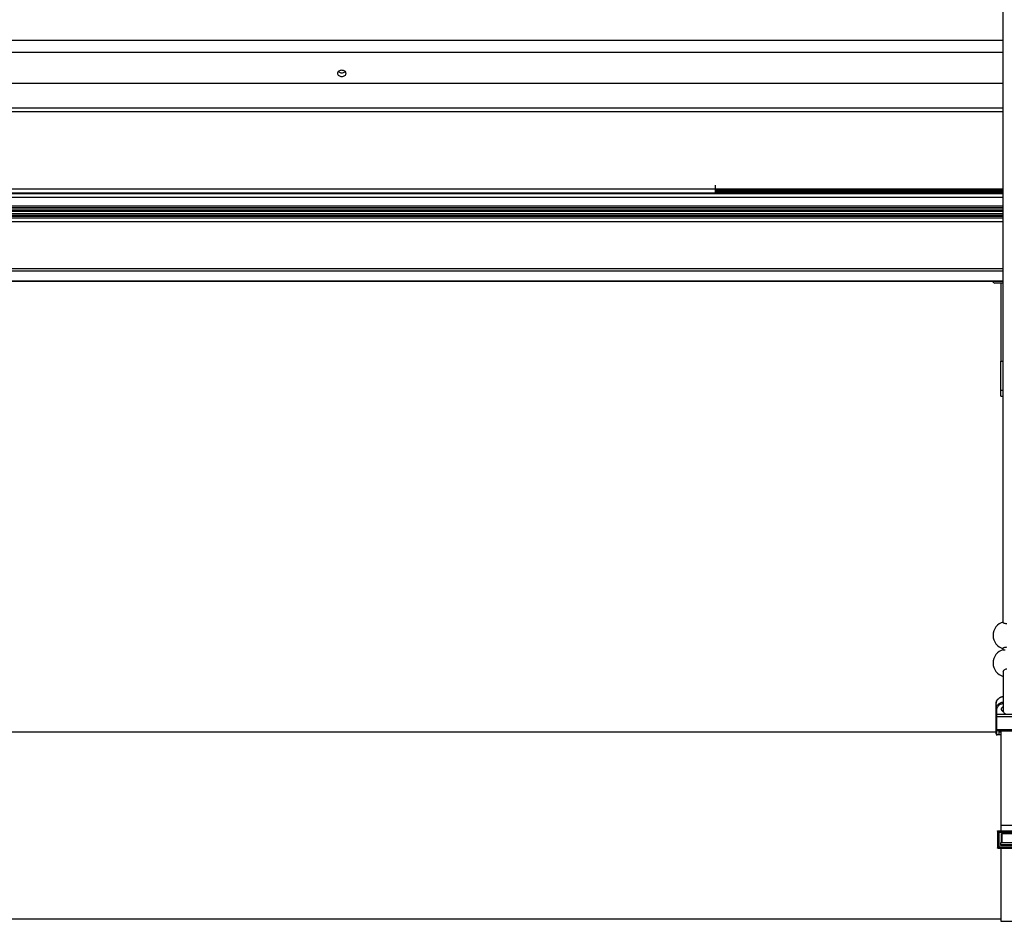
# Model space of a CAD drawing. Units: millimetres. Extents: x 0 to 210, y 0 to 297.
# Drawn here: x 139 to 150, y 72 to 83 of the extents above; entities that cross this region are included whole.
import ezdxf

# ---------------------------------------------------------------- set-up
doc = ezdxf.new("R2010")
doc.units = ezdxf.units.MM
doc.header["$LTSCALE"] = 19.36
doc.layers.get('0').update_dxf_attribs({"linetype": 'CONTINUOUS'})
for name, color, linetype in [('AXIS', 7, 'CONTINUOUS'), ('DIMENSIONS', 7, 'CONTINUOUS'), ('KONSTRUKTIONSELEMENTE', 7, 'CONTINUOUS'), ('SKELETTE', 7, 'CONTINUOUS')]:
    doc.layers.add(name, color=color, linetype=linetype)
doc.styles.get("Standard").update_dxf_attribs({"font": 'txt', "width": 0.7})
doc.dimstyles.new('DIMSTYLE_2', dxfattribs={"dimtxt": 2, "dimasz": 2, "dimexe": 0.18, "dimexo": 0.0625, "dimgap": 0.09, "dimtad": 1, "dimdec": 3, "dimlfac": 50, "dimdsep": 46, "dimtxsty": 'STANDARD', "dimblk": '_FILLED', "dimblk1": '_FILLED', "dimblk2": '_FILLED', "dimcen": 0.09, "dimclrt": 5, "dimadec": 0, "dimazin": 0, "dimtp": 0.8, "dimtm": 0.8, "dimtfac": 1, "dimtdec": 3, "dimtofl": 0, "dimtmove": 0, "dimatfit": 3, "dimldrblk": '_FILLED', "dimfxl": 1, "dimtolj": 1, "dimarcsym": 0})
doc.dimstyles.new('DIMSTYLE_3', dxfattribs={"dimtxt": 2, "dimasz": 2, "dimexe": 0.18, "dimexo": 0.0625, "dimgap": 0.09, "dimtad": 1, "dimdec": 3, "dimlfac": 50, "dimdsep": 46, "dimtxsty": 'STANDARD', "dimblk": '_FILLED', "dimblk1": '_FILLED', "dimblk2": '_FILLED', "dimcen": 0.09, "dimclrt": 5, "dimadec": 0, "dimazin": 0, "dimtp": 2, "dimtm": 2, "dimtfac": 1, "dimtdec": 3, "dimtofl": 0, "dimtmove": 0, "dimatfit": 3, "dimldrblk": '_FILLED', "dimfxl": 1, "dimtolj": 1, "dimarcsym": 0})

# ---------------------------------------------------------------- blocks, each defined once
blk = doc.blocks.new('_FILLED')
at = {"color": 0, "linetype": 'BYBLOCK'}
blk.add_solid([(0, 0), (-1, 0.14375), (-1, -0.14375)], dxfattribs=at)
blk = doc.blocks.new('*D14')
at = {"layer": 'DIMENSIONS', "color": 2, "linetype": 'CONTINUOUS'}
for p, q in [((152.857, 80.876), (152.857, 88.496)), ((163.465, 81.596), (163.465, 88.496)), ((152.857, 87.496), (148.857, 87.496)), ((148.857, 87.496), (158.161, 87.496)), ((167.465, 87.496), (158.161, 87.496)), ((163.465, 87.496), (167.465, 87.496))]:
    blk.add_line(p, q, dxfattribs=at)
at = {"layer": 'DIMENSIONS', "color": 2, "linetype": 'CONTINUOUS', "xscale": 2, "yscale": 2, "zscale": 2}
blk.add_blockref('_FILLED', (152.857, 87.496), dxfattribs=at)
at = {"layer": 'DIMENSIONS', "color": 2, "linetype": 'CONTINUOUS', "xscale": 2, "yscale": 2, "zscale": 2, "rotation": 180}
blk.add_blockref('_FILLED', (163.465, 87.496), dxfattribs=at)
at = {"layer": 'DIMENSIONS', "color": 5, "linetype": 'CONTINUOUS', "insert": (158.161, 89.996), "char_height": 2, "width": 4.42857, "attachment_point": 2, "line_spacing_factor": 0.9}
blk.add_mtext('525', dxfattribs=at)
blk = doc.blocks.new('*D15')
at = {"layer": 'DIMENSIONS', "color": 2, "linetype": 'CONTINUOUS'}
for p, q in [((152.857, 80.876), (152.857, 88.496)), ((163.465, 81.596), (163.465, 88.496)), ((152.857, 87.496), (148.857, 87.496)), ((148.857, 87.496), (158.161, 87.496)), ((171.756, 87.496), (158.161, 87.496)), ((163.465, 87.496), (171.756, 87.496))]:
    blk.add_line(p, q, dxfattribs=at)
at = {"layer": 'DIMENSIONS', "color": 2, "linetype": 'CONTINUOUS', "xscale": 2, "yscale": 2, "zscale": 2}
blk.add_blockref('_FILLED', (152.857, 87.496), dxfattribs=at)
at = {"layer": 'DIMENSIONS', "color": 2, "linetype": 'CONTINUOUS', "xscale": 2, "yscale": 2, "zscale": 2, "rotation": 180}
blk.add_blockref('_FILLED', (163.465, 87.496), dxfattribs=at)
at = {"layer": 'DIMENSIONS', "color": 5, "linetype": 'CONTINUOUS', "insert": (165.899, 89.996), "char_height": 2, "width": 5.85714, "attachment_point": 1, "line_spacing_factor": 0.9}
blk.add_mtext('[165]', dxfattribs=at)
blk = doc.blocks.new('*D29')
at = {"layer": 'DIMENSIONS', "color": 2, "linetype": 'CONTINUOUS'}
for p, q in [((72.857, 84.496), (72.857, 88.496)), ((152.857, 81.165), (152.857, 88.496)), ((72.857, 87.496), (112.857, 87.496)), ((152.857, 87.496), (112.857, 87.496))]:
    blk.add_line(p, q, dxfattribs=at)
at = {"layer": 'DIMENSIONS', "color": 2, "linetype": 'CONTINUOUS', "xscale": 2, "yscale": 2, "zscale": 2, "rotation": 180}
blk.add_blockref('_FILLED', (72.857, 87.496), dxfattribs=at)
at = {"layer": 'DIMENSIONS', "color": 2, "linetype": 'CONTINUOUS', "xscale": 2, "yscale": 2, "zscale": 2}
blk.add_blockref('_FILLED', (152.857, 87.496), dxfattribs=at)
at = {"layer": 'DIMENSIONS', "color": 5, "linetype": 'CONTINUOUS', "insert": (112.857, 89.996), "char_height": 2, "width": 4.52381, "attachment_point": 2, "line_spacing_factor": 0.9}
blk.add_mtext('DW', dxfattribs=at)

msp = doc.modelspace()

# ---------------------------------------------------------------- linework, layer by layer
at = {"color": 3, "linetype": 'CONTINUOUS'}
for p, q in [((75.628519, 82.475631), (150.084519, 82.475631)), ((75.628519, 81.980656), (150.084519, 81.980656)), ((150.056519, 79.669631), (150.056519, 78.766885))]:
    msp.add_line(p, q, dxfattribs=at)
at = {"color": 9, "linetype": 'CONTINUOUS'}
for p, q in [((75.628519, 82.339063), (150.084519, 82.339063)), ((115.856519, 80.713631), (146.756519, 80.713631)), ((146.756519, 80.757885), (150.084519, 80.757885)), ((150.084519, 80.742071), (146.756519, 80.742071)), ((150.084519, 80.719274), (146.756519, 80.719274)), ((75.628519, 80.663631), (150.084519, 80.663631)), ((150.084519, 80.707224), (146.756519, 80.707224)), ((75.628519, 80.563631), (150.084519, 80.563631)), ((75.628519, 80.537631), (150.084519, 80.537631)), ((75.628519, 80.515631), (150.084519, 80.515631)), ((75.628519, 80.499631), (150.084519, 80.499631)), ((75.628519, 80.471631), (150.084519, 80.471631)), ((150.084519, 80.445631), (75.628519, 80.445631)), ((75.628519, 80.441631), (150.084519, 80.441631)), ((75.628519, 80.381631), (150.084519, 80.381631)), ((75.628519, 79.8382), (150.084519, 79.8382)), ((75.628519, 79.809915), (150.084519, 79.809915)), ((75.628519, 79.69456), (150.084519, 79.69456)), ((150.056519, 78.43205), (150.084519, 78.43205)), ((150.078683, 74.824743), (150.084516, 74.826126)), ((150.011519, 74.438659), (150.011519, 74.74285)), ((150.241519, 74.681785), (150.011519, 74.681785)), ((150.241519, 74.653609), (150.011519, 74.653609)), ((150.011519, 74.50806), (150.241519, 74.50806)), ((150.011519, 74.493972), (150.241519, 74.493972)), ((150.011519, 74.448018), (150.038519, 74.448018)), ((150.029322, 73.319042), (150.016519, 73.331846)), ((150.029322, 73.319042), (150.033307, 73.318843)), ((150.029322, 73.319042), (150.029322, 73.152221)), ((150.21973, 73.322827), (150.033108, 73.322827)), ((150.033307, 73.318843), (150.033108, 73.322827)), ((150.033307, 73.318843), (150.223715, 73.318843)), ((150.033307, 73.318843), (150.033307, 73.15242)), ((150.196519, 73.395631), (150.056519, 73.395631)), ((150.033108, 73.148435), (150.020304, 73.135631)), ((150.033307, 73.15242), (150.029322, 73.152221)), ((150.033108, 73.148435), (150.033307, 73.15242)), ((150.033108, 73.148435), (150.219929, 73.148435)), ((150.033307, 73.15242), (150.21973, 73.15242))]:
    msp.add_line(p, q, dxfattribs=at)
at = {"color": 7, "linetype": 'CONTINUOUS'}
for p, q in [((150.084519, 81.689631), (75.628519, 81.689631)), ((75.628519, 81.653631), (150.084519, 81.653631)), ((146.756519, 80.753631), (115.856519, 80.753631)), ((146.756519, 80.703631), (146.756519, 80.799145)), ((150.084519, 80.752568), (146.756519, 80.752568)), ((150.084519, 80.731574), (146.756519, 80.731574)), ((75.628519, 80.703631), (150.084519, 80.703631)), ((75.628519, 80.543631), (150.084519, 80.543631)), ((75.628519, 80.541631), (150.084519, 80.541631)), ((75.628519, 80.505631), (150.084519, 80.505631)), ((150.084519, 80.465631), (75.628519, 80.465631)), ((75.628519, 80.421631), (150.084519, 80.421631)), ((75.628519, 79.691631), (150.084519, 79.691631)), ((150.056519, 78.766885), (150.084519, 78.766885)), ((150.056519, 78.361636), (150.056519, 78.766885)), ((150.056519, 78.361631), (150.084519, 78.361631)), ((150.001519, 74.455678), (150.001519, 74.811794)), ((150.208519, 74.487544), (150.038519, 74.487544)), ((150.038519, 74.448018), (150.038519, 74.487544)), ((150.056519, 74.487544), (150.056519, 73.333356)), ((150.038519, 74.447993), (150.056519, 74.447993)), ((150.016519, 73.331846), (150.016519, 73.139417)), ((150.020304, 73.335631), (150.056519, 73.335631)), ((150.033108, 73.322827), (150.020304, 73.335631)), ((150.196519, 73.333356), (150.056519, 73.333356)), ((150.054519, 73.201631), (150.198519, 73.201631)), ((150.054519, 73.165631), (150.054519, 73.201631)), ((150.056519, 73.165631), (150.056519, 73.201631)), ((150.064519, 73.305631), (150.188519, 73.305631)), ((150.064519, 73.201631), (150.064519, 73.305631)), ((150.071519, 73.235631), (150.064519, 73.235631)), ((150.071519, 73.201631), (150.071519, 73.305631)), ((150.029322, 73.152221), (150.016519, 73.139417)), ((150.020304, 73.135631), (150.232733, 73.135631)), ((150.198519, 73.165631), (150.054519, 73.165631)), ((150.196519, 73.175631), (150.056519, 73.175631)), ((150.056519, 73.135631), (150.056519, 72.289631)), ((150.056519, 72.289631), (150.196519, 72.289631))]:
    msp.add_line(p, q, dxfattribs=at)
for points in [[(150.001519, 74.811794), (150.001884, 74.818273), (150.002991, 74.824765), (150.004852, 74.831228), (150.007468, 74.837607), (150.010839, 74.843857), (150.014946, 74.849918), (150.019754, 74.855734), (150.025241, 74.861272), (150.031373, 74.866496), (150.038115, 74.871375), (150.045433, 74.875884), (150.053263, 74.87998), (150.061528, 74.883631), (150.070185, 74.886826), (150.079184, 74.889548), (150.084518, 74.890835)], [(150.016519, 73.331846), (150.016567, 73.332447), (150.016704, 73.333019), (150.016932, 73.333567), (150.017241, 73.334074), (150.017626, 73.334524), (150.018076, 73.334909), (150.018582, 73.335218), (150.019131, 73.335446), (150.019703, 73.335582), (150.020304, 73.335631)], [(150.020304, 73.135631), (150.019703, 73.13568), (150.019131, 73.135817), (150.018582, 73.136044), (150.018076, 73.136353), (150.017626, 73.136739), (150.017241, 73.137189), (150.016932, 73.137695), (150.016704, 73.138243), (150.016567, 73.138815), (150.016519, 73.139417)]]:
    msp.add_lwpolyline(points, dxfattribs=at)
at = {"color": 9, "linetype": 'CONTINUOUS'}
for points in [[(150.084518, 74.88741), (150.078683, 74.886026), (150.06977, 74.883385), (150.061206, 74.880302), (150.053045, 74.876797), (150.045338, 74.872891), (150.03813, 74.868609), (150.031468, 74.863976), (150.025391, 74.859022), (150.019939, 74.853776), (150.015143, 74.848271), (150.011034, 74.842542), (150.007637, 74.836623), (150.004972, 74.830551), (150.003058, 74.824363), (150.001904, 74.818098), (150.001519, 74.811794)], [(150.001519, 74.75051), (150.001904, 74.756814), (150.003058, 74.76308), (150.004972, 74.769267), (150.007637, 74.775339), (150.011034, 74.781258), (150.015143, 74.786988), (150.019939, 74.792492), (150.025391, 74.797738), (150.031468, 74.802693), (150.03813, 74.807325), (150.045338, 74.811608), (150.053045, 74.815514), (150.061206, 74.819019), (150.06977, 74.822101), (150.078683, 74.824743)], [(150.011519, 74.74285), (150.011875, 74.74866), (150.012931, 74.754401), (150.014693, 74.760094), (150.017142, 74.765682), (150.020268, 74.771128), (150.024046, 74.776401), (150.028459, 74.781465), (150.033474, 74.786293), (150.039066, 74.790851), (150.045194, 74.795115), (150.051827, 74.799055), (150.058917, 74.80265), (150.066427, 74.805875), (150.074305, 74.808712), (150.082507, 74.811142), (150.084514, 74.811618)], [(150.001519, 74.75051), (150.001604, 74.749511), (150.001859, 74.748528), (150.00228, 74.747579), (150.002858, 74.74668), (150.003585, 74.745847), (150.004448, 74.745094), (150.005431, 74.744433), (150.006519, 74.743876), (150.007692, 74.743433), (150.00893, 74.743111), (150.010213, 74.742916), (150.011519, 74.74285)], [(150.001519, 74.689446), (150.001604, 74.688446), (150.001859, 74.687463), (150.00228, 74.686514), (150.002858, 74.685615), (150.003585, 74.684782), (150.004448, 74.684029), (150.005431, 74.683368), (150.006519, 74.682811), (150.007692, 74.682368), (150.00893, 74.682046), (150.010213, 74.681851), (150.011519, 74.681785)], [(150.001519, 74.647181), (150.001604, 74.64802), (150.001859, 74.648844), (150.00228, 74.64964), (150.002858, 74.650395), (150.003585, 74.651094), (150.004448, 74.651726), (150.005431, 74.65228), (150.006519, 74.652747), (150.007692, 74.653119), (150.00893, 74.653389), (150.010213, 74.653554), (150.011519, 74.653609)], [(150.011519, 74.50806), (150.010213, 74.508005), (150.00893, 74.507841), (150.007692, 74.507571), (150.006519, 74.507199), (150.005431, 74.506732), (150.004448, 74.506177), (150.003585, 74.505545), (150.002858, 74.504846), (150.00228, 74.504092), (150.001859, 74.503296), (150.001604, 74.502471), (150.001519, 74.501632)], [(150.001519, 74.501632), (150.001602, 74.500647), (150.001852, 74.499672), (150.002267, 74.498725), (150.002842, 74.497824), (150.003568, 74.496986), (150.004431, 74.496228), (150.005414, 74.495564), (150.006503, 74.495005), (150.007679, 74.494559), (150.008922, 74.494234), (150.010209, 74.494038), (150.011519, 74.493972)], [(150.001519, 74.455678), (150.001604, 74.454678), (150.001859, 74.453695), (150.00228, 74.452746), (150.002858, 74.451848), (150.003585, 74.451015), (150.004448, 74.450261), (150.005431, 74.449601), (150.006519, 74.449044), (150.007692, 74.448601), (150.00893, 74.448279), (150.010213, 74.448083), (150.011519, 74.448018)], [(150.033076, 73.322827), (150.032507, 73.322775), (150.031943, 73.322635), (150.031399, 73.322406), (150.030892, 73.322094), (150.030441, 73.321708), (150.030055, 73.321257), (150.029744, 73.320752), (150.029515, 73.320206), (150.029373, 73.319631), (150.029322, 73.319042)], [(150.029323, 73.152189), (150.029375, 73.151619), (150.029515, 73.151056), (150.029743, 73.150511), (150.030056, 73.150004), (150.030442, 73.149554), (150.030893, 73.149168), (150.031397, 73.148857), (150.031944, 73.148627), (150.032519, 73.148486), (150.033108, 73.148435)]]:
    msp.add_lwpolyline(points, dxfattribs=at)
at = {"layer": 'AXIS', "color": 3, "linetype": 'CONTINUOUS'}
for p, q in [((142.387543, 82.100816), (142.386519, 82.093794)), ((142.408755, 82.123174), (142.401163, 82.118794)), ((142.464282, 82.123174), (142.455653, 82.126458))]:
    msp.add_line(p, q, dxfattribs=at)
at = {"layer": 'AXIS', "color": 7, "linetype": 'CONTINUOUS'}
msp.add_line((142.408755, 82.106839), (142.417384, 82.103556), dxfattribs=at)
at = {"layer": 'AXIS', "color": 3, "linetype": 'CONTINUOUS'}
for points in [[(142.386519, 82.093794), (142.387543, 82.086771), (142.390325, 82.080264), (142.394968, 82.074162), (142.401163, 82.068794), (142.408755, 82.064413), (142.417384, 82.061129), (142.426769, 82.059137), (142.436519, 82.058438), (142.446268, 82.059137), (142.455653, 82.061129), (142.464282, 82.064413), (142.471874, 82.068794), (142.478069, 82.074162), (142.482713, 82.080264), (142.485495, 82.086771), (142.486519, 82.093794)], [(142.401163, 82.118794), (142.394968, 82.113425), (142.390325, 82.107323), (142.387543, 82.100816)], [(142.455653, 82.126458), (142.446268, 82.12845), (142.436519, 82.129149), (142.426769, 82.12845), (142.417384, 82.126458), (142.408755, 82.123174)], [(142.478069, 82.113425), (142.471874, 82.118794), (142.464282, 82.123174)], [(142.486519, 82.093794), (142.485495, 82.100816), (142.482713, 82.107323), (142.478069, 82.113425)]]:
    msp.add_lwpolyline(points, dxfattribs=at)
at = {"layer": 'AXIS', "color": 7, "linetype": 'CONTINUOUS'}
for points in [[(142.396793, 82.115007), (142.401163, 82.11122), (142.408755, 82.106839)], [(142.417384, 82.103556), (142.426769, 82.101563), (142.436519, 82.100865), (142.446268, 82.101563), (142.455653, 82.103556), (142.464282, 82.106839)], [(142.464282, 82.106839), (142.471874, 82.11122), (142.476244, 82.115007)], [(150.06452, 74.74285), (150.064783, 74.746527), (150.065576, 74.750173), (150.066885, 74.753756), (150.068707, 74.757246), (150.071018, 74.760614), (150.073807, 74.763829), (150.077042, 74.766867), (150.080701, 74.769698), (150.084501, 74.772142)], [(150.080701, 74.716002), (150.077042, 74.718833), (150.073807, 74.721871), (150.071018, 74.725086), (150.068707, 74.728454), (150.066885, 74.731944), (150.065576, 74.735527), (150.064783, 74.739173), (150.06452, 74.74285)], [(150.087349, 74.712012), (150.084749, 74.713398), (150.080701, 74.716002)]]:
    msp.add_lwpolyline(points, dxfattribs=at)
at = {"layer": 'KONSTRUKTIONSELEMENTE', "color": 7, "linetype": 'CONTINUOUS'}
for p, q in [((150.084519, 79.669631), (149.986515, 79.669631)), ((150.001519, 74.475631), (75.711519, 74.475631)), ((150.056519, 74.475631), (150.038519, 74.475631)), ((150.056519, 72.315631), (75.656519, 72.315631))]:
    msp.add_line(p, q, dxfattribs=at)
msp.add_arc((149.986515, 79.694831), 0.0252, 187.2953511, 270, dxfattribs=at)
at = {"layer": 'SKELETTE', "color": 7, "linetype": 'CONTINUOUS'}
for p, q in [((150.084519, 75.743316), (150.084519, 82.976999)), ((150.084519, 75.429696), (150.084519, 75.447946)), ((150.084509, 75.173403), (150.084519, 74.729249)), ((150.084519, 74.729249), (150.084512, 74.727725)), ((150.084518, 74.727821), (150.084522, 74.727723)), ((150.084519, 74.729249), (150.084525, 74.72858))]:
    msp.add_line(p, q, dxfattribs=at)
for points in [[(150.126519, 75.729911), (150.119129, 75.73017), (150.112302, 75.730739), (150.106178, 75.731659), (150.100866, 75.73281), (150.096422, 75.734098), (150.092799, 75.735479), (150.089943, 75.736882), (150.087777, 75.738289), (150.086223, 75.739661), (150.085208, 75.740989), (150.084663, 75.742251), (150.084519, 75.743323)], [(150.084519, 75.447938), (150.084656, 75.448984), (150.085192, 75.450247), (150.0862, 75.451578), (150.08775, 75.452953), (150.089911, 75.454363), (150.092764, 75.455768), (150.096386, 75.457152), (150.100831, 75.458444), (150.106147, 75.459597), (150.112279, 75.460521), (150.119117, 75.461092), (150.126519, 75.461352)], [(150.084519, 75.429695), (150.08532, 75.429165), (150.087338, 75.428711), (150.090481, 75.42829), (150.094706, 75.427906), (150.099868, 75.427575), (150.105805, 75.427307)], [(150.084509, 75.173403), (150.084533, 75.174564), (150.085527, 75.18091), (150.087994, 75.187199), (150.092007, 75.193108), (150.097346, 75.198356), (150.103758, 75.202555), (150.110964, 75.205658), (150.118558, 75.207515), (150.126519, 75.208139)], [(150.084522, 74.74311), (150.084561, 74.737569), (150.084517, 74.735286)], [(150.084518, 74.727821), (150.085184, 74.719621), (150.087437, 74.711701), (150.091198, 74.704366), (150.096323, 74.697901), (150.102618, 74.69256), (150.10984, 74.688551), (150.117707, 74.686033), (150.126519, 74.685098)]]:
    msp.add_lwpolyline(points, dxfattribs=at)
for centre, start, end in [((150.126519, 75.595631), 105.2351727, 254.7649001), ((150.126519, 75.275631), 105.2230088, 254.7798867)]:
    msp.add_arc(centre, 0.16, start, end, dxfattribs=at)

# ---------------------------------------------------------------- dimensions: what is measured, and where the dimension line sits
at = {"layer": 'DIMENSIONS', "color": 2, "linetype": 'CONTINUOUS'}
dim = msp.add_linear_dim(base=(152.856519, 87.495631), p1=(163.464803, 81.595631), p2=(152.856519, 80.875631), angle=180, text='[165]', dimstyle='DIMSTYLE_2', dxfattribs=at)
dim.commit()
dim.dimension.update_dxf_attribs({"geometry": '*D15', "text_midpoint": (168.827245, 88.995631), "dimtype": 160})
for base, p1, p2, text, dimstyle, picture, middle in [((152.856519, 87.495631), (72.856519, 84.495631), (152.856519, 81.164978), 'DW', 'DIMSTYLE_3', '*D29', (110.594614, 88.995631)), ((163.464803, 87.495631), (152.856519, 80.875631), (163.464803, 81.595631), '525', 'DIMSTYLE_2', '*D14', (155.946375, 88.995631))]:
    dim = msp.add_linear_dim(base=base, p1=p1, p2=p2, text=text, dimstyle=dimstyle, dxfattribs=at)
    dim.commit()
    dim.dimension.update_dxf_attribs({"geometry": picture, "text_midpoint": middle, "dimtype": 160})

doc.saveas('drawing.dxf')
